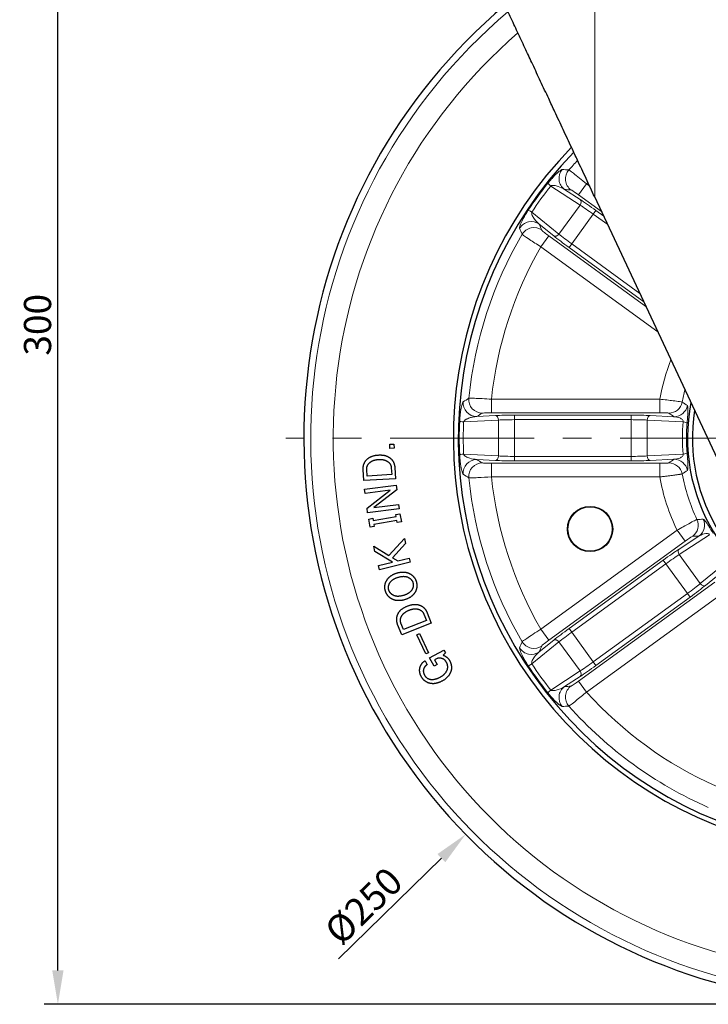
# Model space of a CAD drawing. Units: millimetres. Extents: x 1096 to 7396, y 786 to 1677.
# Drawn here: x 1443 to 1595, y 980 to 1198 of the extents above; entities that cross this region are included whole.
import ezdxf

# ---------------------------------------------------------------- set-up
doc = ezdxf.new("R2010")
doc.units = ezdxf.units.MM
doc.linetypes.add('CENTER', pattern=[50.8, 31.75, -6.35, 6.35, -6.35])
doc.layers.get('0').update_dxf_attribs({"color": 3})
for name, color, linetype, lineweight in [('1.외형선', 3, 'Continuous', 25), ('2.외형선얇음', 5, 'Continuous', 9), ('3.중심선', 1, 'CENTER', 9)]:
    doc.layers.add(name, color=color, linetype=linetype, lineweight=lineweight)
doc.styles.add('GDD', font='romans.shx', dxfattribs={"oblique": 15, "bigfont": 'whgtxt.shx'})
doc.dimstyles.new('GDOK-3X', dxfattribs={"dimscale": 3, "dimtxt": 2, "dimasz": 2.5, "dimexe": 1, "dimexo": 1, "dimgap": 0.5, "dimtad": 1, "dimdsep": 46, "dimtxsty": 'GDD', "dimcen": 0, "dimclrd": 1, "dimclre": 1, "dimclrt": 4, "dimazin": 2, "dimtfac": 0.5, "dimtmove": 0, "dimatfit": 3, "dimfxl": 0, "dimfrac": 2, "dimtolj": 1, "dimarcsym": 0})

# ---------------------------------------------------------------- blocks, each defined once
blk = doc.blocks.new('*D532')
at = {"color": 1, "lineweight": -2}
for p, q in [((1488.79, 1280.37), (1448.29, 1280.37)), ((1451.29, 987.87), (1451.29, 1272.87)), ((1627.59, 980.37), (1448.29, 980.37))]:
    blk.add_line(p, q, dxfattribs=at)
at = {"color": 1}
for points in [[(1452.54, 1272.87), (1450.04, 1272.87), (1451.29, 1280.37)], [(1450.04, 987.87), (1452.54, 987.87), (1451.29, 980.37)]]:
    blk.add_solid(points, dxfattribs=at)
at = {"layer": 'Defpoints', "color": 0}
for p in [(1451.29, 1280.37), (1491.79, 1280.37), (1630.59, 980.37)]:
    blk.add_point(p, dxfattribs=at)
at = {"color": 4, "insert": (1446.79, 1130.37), "char_height": 6, "attachment_point": 5, "rotation": 90, "style": 'GDD'}
blk.add_mtext('\\A1;300', dxfattribs=at)
blk = doc.blocks.new('*D535')
at = {"color": 1, "lineweight": -2}
blk.add_line((1513.23, 990.38), (1535.94, 1012.64), dxfattribs=at)
at = {"color": 1}
blk.add_solid([(1536.82, 1011.75), (1535.07, 1013.53), (1541.3, 1017.89)], dxfattribs=at)
at = {"layer": 'Defpoints', "color": 0}
for p in [(1719.87, 1192.85), (1541.3, 1017.89)]:
    blk.add_point(p, dxfattribs=at)
at = {"color": 4, "insert": (1518.76, 1002.1), "char_height": 6, "attachment_point": 5, "rotation": 44.4157, "style": 'GDD'}
blk.add_mtext('\\A1;%%c250', dxfattribs=at)

msp = doc.modelspace()

# ---------------------------------------------------------------- linework, layer by layer
at = {"layer": '1.외형선'}
for p, q in [((1598.484, 1097.289), (1569.79, 1158.577)), ((1524.57, 1104.026), (1525.47, 1104.041)), ((1524.586, 1103.084), (1524.57, 1104.026)), ((1525.487, 1103.1), (1524.586, 1103.084)), ((1525.47, 1104.041), (1525.487, 1103.1)), ((1518.825, 1095.973), (1518.678, 1098.424)), ((1519.545, 1096.959), (1519.457, 1098.43)), ((1524.892, 1098.755), (1524.98, 1097.284)), ((1525.666, 1098.843), (1525.812, 1096.391)), ((1525.812, 1096.391), (1518.825, 1095.973)), ((1524.98, 1097.284), (1519.545, 1096.959)), ((1519.001, 1094.091), (1525.947, 1094.957)), ((1519.118, 1093.157), (1519.001, 1094.091)), ((1524.602, 1093.841), (1519.118, 1093.157)), ((1519.523, 1089.907), (1524.602, 1093.841)), ((1526.074, 1093.942), (1520.996, 1090.008)), ((1525.947, 1094.957), (1526.074, 1093.942)), ((1519.65, 1088.891), (1519.523, 1089.907)), ((1526.596, 1089.758), (1519.65, 1088.891)), ((1520.996, 1090.008), (1526.479, 1090.692)), ((1526.479, 1090.692), (1526.596, 1089.758)), ((1519.894, 1087.492), (1520.782, 1087.643)), ((1520.202, 1085.676), (1519.894, 1087.492)), ((1520.782, 1087.643), (1520.857, 1087.199)), ((1520.857, 1087.199), (1525.982, 1088.071)), ((1526.14, 1087.142), (1521.015, 1086.271)), ((1525.907, 1088.514), (1526.795, 1088.665)), ((1525.982, 1088.071), (1525.907, 1088.514)), ((1526.216, 1086.698), (1526.14, 1087.142)), ((1527.104, 1086.849), (1526.216, 1086.698)), ((1526.795, 1088.665), (1527.104, 1086.849)), ((1521.09, 1085.827), (1520.202, 1085.676)), ((1521.015, 1086.271), (1521.09, 1085.827)), ((1524.369, 1079.43), (1527.789, 1083.178)), ((1527.789, 1083.178), (1528.053, 1082.105)), ((1521.001, 1081.469), (1524.369, 1079.43)), ((1521.284, 1080.316), (1521.001, 1081.469)), ((1525.147, 1077.977), (1521.284, 1080.316)), ((1528.053, 1082.105), (1525.161, 1078.95)), ((1525.161, 1078.95), (1526.3, 1078.26)), ((1526.3, 1078.26), (1528.844, 1078.885)), ((1528.844, 1078.885), (1529.069, 1077.971)), ((1522.046, 1077.215), (1525.147, 1077.977)), ((1522.271, 1076.301), (1522.046, 1077.215)), ((1529.069, 1077.971), (1522.271, 1076.301)), ((1532.631, 1065.087), (1527.562, 1063.1)), ((1532.093, 1066.459), (1532.631, 1065.087)), ((1532.802, 1066.781), (1533.698, 1064.494)), ((1527.181, 1061.939), (1526.285, 1064.226)), ((1527.562, 1063.1), (1527.024, 1064.472)), ((1533.698, 1064.494), (1527.181, 1061.939)), ((1530.525, 1061.947), (1531.12, 1062.22)), ((1532.474, 1057.707), (1530.525, 1061.947)), ((1531.12, 1062.22), (1533.069, 1057.98)), ((1533.324, 1056.871), (1536.503, 1058.565)), ((1536.503, 1058.565), (1536.831, 1057.951)), ((1533.069, 1057.98), (1532.474, 1057.707)), ((1534.326, 1054.992), (1533.324, 1056.871)), ((1535.032, 1056.714), (1534.454, 1056.406)), ((1534.454, 1056.406), (1535.012, 1055.358)), ((1536.831, 1057.951), (1536.332, 1057.407)), ((1532.335, 1056.204), (1532.797, 1055.337)), ((1535.012, 1055.358), (1534.326, 1054.992))]:
    msp.add_line(p, q, dxfattribs=at)
for radius in [5, 4.895]:
    msp.add_circle((1568.767, 1085.285), radius, dxfattribs=at)
for radius, start, end in [(125, 130.1584, 100.01798), (92.003, 135.77331, 94.40184), (90.922, 136.03091, 94.14434), (40.319, 168.8023, 61.37378), (39.237, 171.0131, 59.16299)]:
    msp.add_arc((1630.586, 1105.371), radius, start, end, dxfattribs=at)
msp.add_open_spline([(1569.79, 1158.577), (1569.155, 1159.935), (1568.519, 1161.293), (1567.883, 1162.652), (1567.249, 1164.006), (1566.616, 1165.36), (1565.982, 1166.713), (1565.556, 1167.623), (1565.131, 1168.533), (1564.705, 1169.442), (1564.081, 1170.776), (1563.457, 1172.109), (1562.834, 1173.441), (1562.216, 1174.76), (1561.598, 1176.079), (1560.981, 1177.397), (1560.531, 1178.36), (1560.08, 1179.323), (1559.629, 1180.285), (1559.036, 1181.552), (1558.443, 1182.818), (1557.851, 1184.083), (1557.266, 1185.332), (1556.682, 1186.578), (1556.099, 1187.824), (1555.59, 1188.91), (1555.082, 1189.995), (1554.575, 1191.079), (1554.034, 1192.234), (1553.493, 1193.387), (1552.954, 1194.539), (1552.419, 1195.681), (1551.885, 1196.821), (1551.352, 1197.96), (1550.825, 1199.084), (1550.3, 1200.206), (1549.776, 1201.326), (1549.702, 1201.482), (1549.629, 1201.638), (1549.557, 1201.793), (1549.08, 1202.811), (1548.605, 1203.827), (1548.13, 1204.841), (1547.66, 1205.845), (1547.19, 1206.848), (1546.721, 1207.849), (1546.26, 1208.836), (1545.799, 1209.821), (1545.339, 1210.803), (1545.091, 1211.332), (1544.844, 1211.86), (1544.597, 1212.388), (1544.181, 1213.278), (1543.765, 1214.165), (1543.351, 1215.051), (1542.94, 1215.928), (1542.531, 1216.802), (1542.122, 1217.675), (1541.72, 1218.534), (1541.319, 1219.39), (1540.919, 1220.244), (1540.519, 1221.098), (1540.121, 1221.949), (1539.723, 1222.798), (1539.357, 1223.579), (1538.992, 1224.358), (1538.629, 1225.134), (1538.271, 1225.897), (1537.915, 1226.658), (1537.56, 1227.415), (1537.209, 1228.164), (1536.859, 1228.911), (1536.511, 1229.654), (1536.168, 1230.386), (1535.827, 1231.115), (1535.487, 1231.84), (1535.319, 1232.2), (1535.151, 1232.559), (1534.983, 1232.917), (1534.685, 1233.555), (1534.388, 1234.19), (1534.092, 1234.822), (1533.8, 1235.446), (1533.51, 1236.067), (1533.221, 1236.685), (1532.937, 1237.291), (1532.655, 1237.895), (1532.374, 1238.494), (1532.097, 1239.087), (1531.821, 1239.676), (1531.547, 1240.261), (1531.278, 1240.837), (1531.01, 1241.408), (1530.745, 1241.975), (1530.653, 1242.171), (1530.562, 1242.366), (1530.471, 1242.56)], degree=3, knots=[0, 0, 0, 0, 0.0468659, 0.0468659, 0.0468659, 0.0935928, 0.0935928, 0.0935928, 0.125, 0.125, 0.125, 0.1710507, 0.1710507, 0.1710507, 0.2166694, 0.2166694, 0.2166694, 0.25, 0.25, 0.25, 0.2939115, 0.2939115, 0.2939115, 0.3372313, 0.3372313, 0.3372313, 0.375, 0.375, 0.375, 0.4152508, 0.4152508, 0.4152508, 0.4551427, 0.4551427, 0.4551427, 0.4945189, 0.4945189, 0.4945189, 0.5, 0.5, 0.5, 0.5357792, 0.5357792, 0.5357792, 0.5712349, 0.5712349, 0.5712349, 0.606184, 0.606184, 0.606184, 0.625, 0.625, 0.625, 0.6567208, 0.6567208, 0.6567208, 0.6881415, 0.6881415, 0.6881415, 0.7190707, 0.7190707, 0.7190707, 0.75, 0.75, 0.75, 0.7784926, 0.7784926, 0.7784926, 0.8064911, 0.8064911, 0.8064911, 0.834201, 0.834201, 0.834201, 0.8614758, 0.8614758, 0.8614758, 0.875, 0.875, 0.875, 0.8990873, 0.8990873, 0.8990873, 0.9228897, 0.9228897, 0.9228897, 0.9462659, 0.9462659, 0.9462659, 0.9693915, 0.9693915, 0.9693915, 0.9921539, 0.9921539, 0.9921539, 1, 1, 1, 1], dxfattribs=at)
for points in [[(1518.678, 1098.424), (1518.605, 1099.65), (1519.412, 1100.56)], [(1519.412, 1100.56), (1520.257, 1101.513), (1522.055, 1101.62)], [(1519.457, 1098.43), (1519.413, 1099.166), (1519.951, 1099.772)], [(1519.951, 1099.772), (1520.642, 1100.551), (1522.113, 1100.64)], [(1522.055, 1101.62), (1523.771, 1101.723), (1524.767, 1100.839)], [(1522.113, 1100.64), (1523.503, 1100.723), (1524.326, 1099.993)], [(1524.326, 1099.993), (1524.845, 1099.532), (1524.892, 1098.755)], [(1524.767, 1100.839), (1525.59, 1100.11), (1525.666, 1098.843)], [(1523.597, 1071.557), (1523.228, 1072.728), (1523.788, 1073.807)], [(1523.788, 1073.807), (1524.429, 1075.04), (1526.069, 1075.557)], [(1524.505, 1073.304), (1524.959, 1074.177), (1526.365, 1074.621)], [(1526.069, 1075.557), (1527.708, 1076.075), (1528.941, 1075.434)], [(1526.365, 1074.621), (1527.77, 1075.065), (1528.643, 1074.611)], [(1528.643, 1074.611), (1529.414, 1074.21), (1529.648, 1073.468)], [(1528.941, 1075.434), (1530.02, 1074.874), (1530.39, 1073.703)], [(1530.39, 1073.703), (1530.759, 1072.531), (1530.199, 1071.453)], [(1525.046, 1069.825), (1523.967, 1070.386), (1523.597, 1071.557)], [(1524.339, 1071.791), (1524.105, 1072.533), (1524.505, 1073.304)], [(1525.344, 1070.649), (1524.573, 1071.05), (1524.339, 1071.791)], [(1529.482, 1071.956), (1529.028, 1071.083), (1527.622, 1070.639)], [(1529.648, 1073.468), (1529.882, 1072.727), (1529.482, 1071.956)], [(1527.918, 1069.702), (1526.279, 1069.184), (1525.046, 1069.825)], [(1527.622, 1070.639), (1526.217, 1070.195), (1525.344, 1070.649)], [(1530.199, 1071.453), (1529.558, 1070.22), (1527.918, 1069.702)], [(1526.323, 1066.484), (1526.833, 1067.651), (1528.51, 1068.308)], [(1527.08, 1065.901), (1527.497, 1066.856), (1528.869, 1067.393)], [(1528.51, 1068.308), (1530.111, 1068.935), (1531.331, 1068.402)], [(1528.869, 1067.393), (1530.165, 1067.901), (1531.173, 1067.461)], [(1531.173, 1067.461), (1531.809, 1067.183), (1532.093, 1066.459)], [(1531.331, 1068.402), (1532.339, 1067.962), (1532.802, 1066.781)], [(1526.285, 1064.226), (1525.837, 1065.37), (1526.323, 1066.484)], [(1527.024, 1064.472), (1526.755, 1065.158), (1527.08, 1065.901)], [(1536.113, 1056.687), (1535.504, 1056.873), (1535.032, 1056.714)], [(1537.049, 1055.888), (1536.722, 1056.502), (1536.113, 1056.687)], [(1536.332, 1057.407), (1537.274, 1057.12), (1537.774, 1056.181)], [(1531.51, 1052.703), (1530.932, 1053.787), (1531.253, 1054.839)], [(1531.253, 1054.839), (1531.523, 1055.725), (1532.335, 1056.204)], [(1532.016, 1054.365), (1531.831, 1053.755), (1532.196, 1053.069)], [(1532.797, 1055.337), (1532.202, 1054.974), (1532.016, 1054.365)], [(1535.652, 1052.591), (1536.952, 1053.285), (1537.273, 1054.337)], [(1537.273, 1054.337), (1537.492, 1055.057), (1537.049, 1055.888)], [(1537.774, 1056.181), (1538.39, 1055.025), (1538.053, 1053.918)], [(1533.251, 1051.265), (1532.088, 1051.619), (1531.51, 1052.703)], [(1532.196, 1053.069), (1532.562, 1052.383), (1533.282, 1052.163)], [(1533.282, 1052.163), (1534.279, 1051.86), (1535.652, 1052.591)], [(1538.053, 1053.918), (1537.631, 1052.533), (1536.114, 1051.724)], [(1536.114, 1051.724), (1534.524, 1050.877), (1533.251, 1051.265)]]:
    msp.add_open_spline(points, degree=2, dxfattribs=at)
at = {"layer": '2.외형선얇음'}
for p, q in [((1569.79, 1158.577), (1569.79, 1251.808)), ((1560.074, 1160.995), (1566.552, 1156.788)), ((1566.243, 1159.022), (1568.004, 1161.446)), ((1568.676, 1160.957), (1568.004, 1161.446)), ((1566.567, 1158.012), (1563.119, 1160.25)), ((1566.243, 1159.022), (1571.303, 1155.345)), ((1566.552, 1156.788), (1561.898, 1150.382)), ((1561.898, 1150.382), (1555.895, 1155.243)), ((1569.466, 1154.784), (1564.704, 1148.23)), ((1570.053, 1155.592), (1569.466, 1154.784)), ((1569.466, 1154.784), (1572.648, 1152.472)), ((1571.773, 1154.343), (1570.053, 1155.592)), ((1557.544, 1152.577), (1560.739, 1149.99)), ((1559.678, 1149.986), (1557.917, 1147.562)), ((1581.099, 1134.422), (1559.678, 1149.986)), ((1557.917, 1147.562), (1583.727, 1128.81)), ((1564.117, 1147.422), (1564.704, 1148.23)), ((1579.754, 1137.295), (1564.704, 1148.23)), ((1564.117, 1147.422), (1580.63, 1135.424)), ((1546.996, 1113.952), (1546.996, 1110.956)), ((1584.142, 1113.952), (1546.996, 1113.952)), ((1584.142, 1113.952), (1584.142, 1110.956)), ((1546.996, 1110.956), (1584.142, 1110.956)), ((1540.845, 1108.926), (1548.559, 1109.33)), ((1547.852, 1110.329), (1543.747, 1110.113)), ((1548.559, 1109.33), (1548.559, 1101.412)), ((1552.094, 1110.421), (1552.094, 1109.422)), ((1577.815, 1110.421), (1552.094, 1110.421)), ((1552.094, 1109.422), (1577.815, 1109.422)), ((1552.094, 1109.422), (1552.094, 1101.32)), ((1577.815, 1110.421), (1577.815, 1109.422)), ((1577.815, 1109.422), (1577.815, 1101.32)), ((1581.35, 1109.33), (1589.321, 1108.912)), ((1581.35, 1109.33), (1581.35, 1101.412)), ((1587.29, 1110.054), (1582.058, 1110.329)), ((1548.559, 1101.412), (1540.845, 1101.816)), ((1543.747, 1100.629), (1547.852, 1100.413)), ((1546.996, 1099.786), (1546.996, 1096.79)), ((1584.142, 1099.786), (1546.996, 1099.786)), ((1577.815, 1101.32), (1552.094, 1101.32)), ((1552.094, 1101.32), (1552.094, 1100.321)), ((1552.094, 1100.321), (1577.815, 1100.321)), ((1577.815, 1101.32), (1577.815, 1100.321)), ((1589.321, 1101.83), (1581.35, 1101.412)), ((1582.058, 1100.413), (1587.29, 1100.688)), ((1584.142, 1099.786), (1584.142, 1096.79)), ((1546.996, 1096.79), (1584.142, 1096.79)), ((1587.968, 1085.014), (1557.917, 1063.18)), ((1587.968, 1085.014), (1589.729, 1082.59)), ((1559.678, 1060.756), (1589.729, 1082.59)), ((1592.806, 1083.711), (1588.412, 1080.857)), ((1588.427, 1079.634), (1595.12, 1083.981)), ((1584.925, 1078.438), (1564.117, 1063.32)), ((1585.512, 1077.63), (1584.925, 1078.438)), ((1588.427, 1079.634), (1593.081, 1073.228)), ((1599.283, 1078.251), (1593.081, 1073.228)), ((1564.704, 1062.512), (1585.512, 1077.63)), ((1585.512, 1077.63), (1590.274, 1071.076)), ((1594.24, 1072.836), (1598.312, 1076.133)), ((1596.295, 1073.554), (1566.243, 1051.72)), ((1568.004, 1049.296), (1598.056, 1071.13)), ((1590.274, 1071.076), (1569.466, 1055.957)), ((1570.053, 1055.15), (1590.861, 1070.268)), ((1590.861, 1070.268), (1590.274, 1071.076)), ((1559.678, 1060.756), (1557.917, 1063.18)), ((1564.704, 1062.512), (1564.117, 1063.32)), ((1560.739, 1060.752), (1557.544, 1058.165)), ((1564.704, 1062.512), (1569.466, 1055.957)), ((1555.895, 1055.499), (1561.898, 1060.36)), ((1561.898, 1060.36), (1566.552, 1053.954)), ((1570.053, 1055.15), (1569.466, 1055.957)), ((1566.552, 1053.954), (1560.074, 1049.747)), ((1563.119, 1050.491), (1566.567, 1052.73)), ((1566.243, 1051.72), (1568.004, 1049.296))]:
    msp.add_line(p, q, dxfattribs=at)
for radius, start, end in [(123.477, 130.34869, 99.82764), (118.508, 131.00494, 99.17109), (89.012, 136.50222, 138.33977), (84.029, 137.84165, 138.13904), (89.012, 149.66023, 174.33977), (84.029, 149.86096, 174.13904), (47.23, 158.56982, 169.53252), (42.247, 165.37823, 169.18982), (89.012, 185.66023, 210.33977), (84.029, 185.86096, 210.13904), (47.23, 190.46748, 205.53252), (42.247, 190.81018, 205.18982), (84.029, 221.86096, 246.13904), (89.012, 221.66023, 246.33977)]:
    msp.add_arc((1630.586, 1105.371), radius, start, end, dxfattribs=at)
for centre, major_axis, ratio, start_param, end_param in [((1564.88, 1162.674), (0.251, 2.989), 0.9949202, 0.9398818, 2.5948675), ((1566.319, 1162.551), (0.26, 2.989), 0.9948688, 0.9330622, 2.5979108), ((1592.064, 1133.359), (-35.264, -48.537), 0.7179237, 4.6510806, 4.7736974), ((1590.523, 1134.478), (33.499, 46.107), 0.7071068, 1.5083831, 1.6332096), ((1561.79, 1159.748), (-2.347, 1.869), 0.0440897, 0.0814565, 0.786372), ((1565.98, 1157.204), (0.545, 0.839), 0.7066218, 4.6753734, 6.2091542), ((1569.281, 1154.53), (4.045, -2.939), 0.0628893, 1.5707963, 2.3561945), ((1569.868, 1155.338), (-4.854, 3.527), 0.0524078, 4.712389, 5.4977871), ((1557.611, 1153.996), (-2.503, 1.655), 0.0440897, 5.4968133, 6.2017288), ((1555.783, 1150.153), (-2.766, -1.163), 0.9949202, 3.6883178, 5.3433035), ((1556.345, 1148.823), (-2.762, -1.171), 0.9948688, 3.6852745, 5.3501231), ((1561.326, 1150.798), (-0.629, -0.777), 0.7066218, 0.0740311, 1.6078119), ((1564.302, 1147.676), (4.854, -3.527), 0.0524078, 3.9269908, 4.712389), ((1564.889, 1148.484), (-4.045, 2.939), 0.0628893, 0.7853982, 1.5707963), ((1543.747, 1113.109), (-1.554, 2.566), 0.9949202, 0.9398818, 2.5948675), ((1544.983, 1113.855), (-1.546, 2.571), 0.9948688, 0.9330622, 2.5979108), ((1586.152, 1113.855), (-1.737, -2.446), 0.9959268, 0.619275, 1.9979294), ((1587.29, 1113.05), (-1.729, -2.452), 0.9958896, 0.616048, 2.0077808), ((1582.97, 1105.371), (0, -59.995), 0.7179237, 4.6510806, 4.7736974), ((1542.967, 1108.926), (-2.997, 0.132), 0.0440897, 0.0814565, 0.786372), ((1581.066, 1105.371), (0, 56.991), 0.7071068, 1.5083831, 1.6332096), ((1552.094, 1110.106), (-6, 0), 0.0524078, 4.712389, 5.4977871), ((1547.852, 1109.33), (-0.052, 0.999), 0.7066218, 4.6753734, 6.2091542), ((1552.094, 1109.108), (5, 0), 0.0628893, 1.5707963, 2.3561945), ((1577.815, 1110.106), (-6, 0), 0.0524078, 3.9269908, 4.712389), ((1577.815, 1109.108), (5, 0), 0.0628893, 0.7853982, 1.5707963), ((1582.058, 1109.33), (0.052, 0.999), 0.7066218, 0.0740311, 1.6078119), ((1619.346, 1105.371), (0, 34.75), 0.8685374, 1.4687142, 1.6728785), ((1587.2, 1108.912), (2.988, -0.266), 0.0882753, 0.0824796, 0.7893251), ((1587.2, 1101.83), (2.988, 0.266), 0.0882753, 5.4938602, 6.2007057), ((1542.967, 1101.816), (-2.997, -0.132), 0.0440897, 5.4968133, 6.2017288), ((1543.747, 1097.633), (-1.554, -2.566), 0.9949202, 3.6883178, 5.3433035), ((1544.983, 1096.887), (-1.546, -2.571), 0.9948688, 3.6852745, 5.3501231), ((1547.852, 1101.412), (-0.052, -0.999), 0.7066218, 0.0740311, 1.6078119), ((1552.094, 1100.636), (6, 0), 0.0524078, 3.9269908, 4.712389), ((1552.094, 1101.634), (-5, 0), 0.0628893, 0.7853982, 1.5707963), ((1577.815, 1101.634), (-5, 0), 0.0628893, 1.5707963, 2.3561945), ((1577.815, 1100.636), (6, 0), 0.0524078, 4.712389, 5.4977871), ((1582.058, 1101.412), (0.052, -0.999), 0.7066218, 4.6753734, 6.2091542), ((1586.152, 1096.887), (-1.737, 2.446), 0.9959268, 4.2852559, 5.6639103), ((1587.29, 1097.692), (-1.729, 2.452), 0.9958896, 4.2754045, 5.6671373), ((1589.651, 1086.117), (0.033, -3), 0.9959268, 0.619275, 1.9979294), ((1591.045, 1086.135), (0.043, -3), 0.9958896, 0.616048, 2.0077808), ((1585.11, 1078.184), (-4.854, -3.527), 0.0524078, 3.9269908, 4.712389), ((1588.999, 1080.05), (-0.545, 0.839), 0.7066218, 0.0740311, 1.6078119), ((1585.697, 1077.376), (4.045, 2.939), 0.0628893, 0.7853982, 1.5707963), ((1590.09, 1071.33), (-4.045, -2.939), 0.0628893, 1.5707963, 2.3561945), ((1590.677, 1070.522), (4.854, 3.527), 0.0524078, 4.712389, 5.4977871), ((1593.653, 1073.644), (0.629, -0.777), 0.7066218, 4.6753734, 6.2091542), ((1564.302, 1063.066), (-4.854, -3.527), 0.0524078, 4.712389, 5.4977871), ((1561.326, 1059.944), (-0.629, 0.777), 0.7066218, 4.6753734, 6.2091542), ((1564.889, 1062.258), (4.045, 2.939), 0.0628893, 1.5707963, 2.3561945), ((1555.783, 1060.589), (-2.766, 1.163), 0.9949202, 0.9398818, 2.5948675), ((1556.345, 1061.919), (-2.762, 1.171), 0.9948688, 0.9330622, 2.5979108), ((1557.611, 1056.746), (-2.503, -1.655), 0.0440897, 0.0814565, 0.786372), ((1592.064, 1077.383), (35.264, -48.537), 0.7179237, 4.6510806, 4.7736974), ((1590.523, 1076.264), (-33.499, 46.107), 0.7071068, 1.5083831, 1.6332096), ((1569.281, 1056.212), (-4.045, -2.939), 0.0628893, 0.7853982, 1.5707963), ((1569.868, 1055.404), (4.854, 3.527), 0.0524078, 3.9269908, 4.712389), ((1565.98, 1053.538), (0.545, -0.839), 0.7066218, 0.0740311, 1.6078119), ((1564.88, 1048.068), (0.251, -2.989), 0.9949202, 3.6883178, 5.3433035), ((1566.319, 1048.191), (0.26, -2.989), 0.9948688, 3.6852745, 5.3501231), ((1561.79, 1050.994), (-2.347, -1.869), 0.0440897, 5.4968133, 6.2017288)]:
    msp.add_ellipse(centre, major_axis=major_axis, ratio=ratio, start_param=start_param, end_param=end_param, dxfattribs=at)
for points, knots in [([(1562.626, 1164.639), (1562.508, 1164.647), (1562.083, 1164.399), (1561.095, 1163.486), (1560.203, 1162.522), (1559.693, 1161.915), (1559.444, 1161.602)], [0, 0, 0, 0, 0.34869023, 0.58115039, 0.69738047, 0.81361055, 0.81361055, 0.81361055, 0.81361055]), ([(1568.004, 1161.446), (1566.915, 1162.344), (1564.996, 1163.891), (1564.167, 1164.501), (1564.085, 1164.539)], [0, 0, 0, 0, 0.1701054, 0.29768445, 0.29768445, 0.29768445, 0.29768445]), ([(1560.074, 1160.995), (1560.151, 1161.059), (1560.373, 1161.142), (1560.953, 1161.138), (1561.918, 1160.888), (1562.694, 1160.51), (1563.119, 1160.25)], [-0.81361055, -0.81361055, -0.81361055, -0.81361055, -0.69738047, -0.58115039, -0.34869023, 0, 0, 0, 0]), ([(1564.558, 1160.127), (1564.601, 1160.124), (1564.968, 1159.92), (1565.784, 1159.355), (1566.243, 1159.022)], [-0.29768445, -0.29768445, -0.29768445, -0.29768445, -0.1701054, 0, 0, 0, 0]), ([(1555.123, 1155.654), (1554.682, 1154.988), (1554.119, 1154.025), (1553.319, 1152.419), (1553.159, 1151.835), (1553.218, 1151.689)], [0, 0, 0, 0, 0.23197468, 0.34796202, 0.81191137, 0.81191137, 0.81191137, 0.81191137]), ([(1557.544, 1152.577), (1557.04, 1153.008), (1556.438, 1153.668), (1555.905, 1154.644), (1555.82, 1155.057), (1555.895, 1155.243)], [-0.81191137, -0.81191137, -0.81191137, -0.81191137, -0.34796202, -0.23197468, 0, 0, 0, 0]), ([(1553.764, 1150.334), (1553.805, 1150.289), (1554.148, 1150.033), (1555.534, 1149.096), (1557.024, 1148.13), (1557.917, 1147.562)], [0, 0, 0, 0, 0.08505219, 0.17010437, 0.29768265, 0.29768265, 0.29768265, 0.29768265]), ([(1559.678, 1149.986), (1559.334, 1150.236), (1558.763, 1150.666), (1558.24, 1151.095), (1558.117, 1151.22), (1558.106, 1151.247)], [-0.29768265, -0.29768265, -0.29768265, -0.29768265, -0.17010437, -0.08505219, 0, 0, 0, 0]), ([(1540.768, 1113.375), (1540.668, 1113.312), (1540.469, 1112.857), (1540.207, 1111.537), (1540.052, 1110.236), (1539.997, 1109.446), (1539.979, 1109.047)], [0, 0, 0, 0, 0.34796945, 0.57994909, 0.6959389, 0.81192872, 0.81192872, 0.81192872, 0.81192872]), ([(1546.996, 1113.952), (1545.587, 1114.038), (1543.125, 1114.162), (1542.096, 1114.168), (1542.007, 1114.15)], [0, 0, 0, 0, 0.17010541, 0.29768448, 0.29768448, 0.29768448, 0.29768448]), ([(1589.089, 1113.295), (1589.034, 1113.315), (1588.611, 1113.393), (1586.94, 1113.627), (1585.185, 1113.837), (1584.142, 1113.952)], [0, 0, 0, 0, 0.08512378, 0.17024755, 0.29793322, 0.29793322, 0.29793322, 0.29793322]), ([(1544.983, 1110.859), (1545.02, 1110.882), (1545.437, 1110.932), (1546.429, 1110.956), (1546.996, 1110.956)], [-0.29768448, -0.29768448, -0.29768448, -0.29768448, -0.17010541, 0, 0, 0, 0]), ([(1584.142, 1110.956), (1584.568, 1110.956), (1585.283, 1110.944), (1585.962, 1110.904), (1586.131, 1110.874), (1586.152, 1110.859)], [-0.29793322, -0.29793322, -0.29793322, -0.29793322, -0.17024755, -0.08512378, 0, 0, 0, 0]), ([(1590.18, 1108.669), (1590.209, 1108.999), (1590.267, 1109.675), (1590.354, 1110.88), (1590.397, 1112.117), (1590.314, 1112.475), (1590.234, 1112.528)], [0, 0, 0, 0, 0.10719174, 0.21438348, 0.42876697, 0.75034219, 0.75034219, 0.75034219, 0.75034219]), ([(1540.845, 1108.926), (1540.853, 1108.956), (1540.864, 1108.986), (1540.879, 1109.016), (1540.894, 1109.046), (1540.913, 1109.076), (1540.934, 1109.106), (1540.956, 1109.136), (1540.98, 1109.165), (1541.008, 1109.194), (1541.014, 1109.201), (1541.02, 1109.207), (1541.026, 1109.213), (1541.062, 1109.249), (1541.102, 1109.284), (1541.146, 1109.318), (1541.191, 1109.353), (1541.239, 1109.386), (1541.29, 1109.419), (1541.315, 1109.435), (1541.34, 1109.45), (1541.366, 1109.465), (1541.419, 1109.497), (1541.475, 1109.527), (1541.532, 1109.556), (1541.592, 1109.586), (1541.654, 1109.615), (1541.717, 1109.642), (1541.783, 1109.671), (1541.85, 1109.698), (1541.918, 1109.723), (1541.989, 1109.75), (1542.061, 1109.775), (1542.134, 1109.798), (1542.174, 1109.812), (1542.215, 1109.824), (1542.256, 1109.837), (1542.349, 1109.865), (1542.442, 1109.891), (1542.537, 1109.915), (1542.637, 1109.94), (1542.738, 1109.963), (1542.839, 1109.984), (1542.943, 1110.006), (1543.048, 1110.025), (1543.153, 1110.042), (1543.261, 1110.059), (1543.369, 1110.074), (1543.476, 1110.087), (1543.567, 1110.097), (1543.657, 1110.106), (1543.747, 1110.113)], [-0.81192872, -0.81192872, -0.81192872, -0.81192872, -0.77617177, -0.77617177, -0.77617177, -0.74024164, -0.74024164, -0.74024164, -0.70390792, -0.70390792, -0.70390792, -0.6959389, -0.6959389, -0.6959389, -0.65040926, -0.65040926, -0.65040926, -0.60304571, -0.60304571, -0.60304571, -0.57994909, -0.57994909, -0.57994909, -0.5323859, -0.5323859, -0.5323859, -0.48235157, -0.48235157, -0.48235157, -0.43094572, -0.43094572, -0.43094572, -0.37755204, -0.37755204, -0.37755204, -0.34796945, -0.34796945, -0.34796945, -0.28128696, -0.28128696, -0.28128696, -0.21049147, -0.21049147, -0.21049147, -0.13774971, -0.13774971, -0.13774971, -0.06300845, -0.06300845, -0.06300845, 0, 0, 0, 0]), ([(1587.29, 1110.054), (1587.74, 1110.018), (1588.467, 1109.885), (1589.122, 1109.518), (1589.341, 1109.183), (1589.346, 1109), (1589.321, 1108.912)], [-0.75034219, -0.75034219, -0.75034219, -0.75034219, -0.42876697, -0.21438348, -0.10719174, 0, 0, 0, 0]), ([(1590.18, 1102.073), (1590.119, 1102.748), (1590.077, 1103.425), (1590.031, 1104.78), (1590.026, 1105.459), (1590.054, 1106.814), (1590.087, 1107.492), (1590.151, 1108.335), (1590.165, 1108.502), (1590.18, 1108.669)], [-0.08843787, -0.08843787, -0.08843787, -0.08843787, -0.03396995, -0.03396995, 0.02050304, 0.02050304, 0.07496804, 0.07496804, 0.08843787, 0.08843787, 0.08843787, 0.08843787]), ([(1590.234, 1098.214), (1590.314, 1098.267), (1590.397, 1098.629), (1590.354, 1099.869), (1590.266, 1101.071), (1590.209, 1101.743), (1590.18, 1102.073)], [0, 0, 0, 0, 0.32121397, 0.53535661, 0.64242794, 0.74949926, 0.74949926, 0.74949926, 0.74949926]), ([(1539.979, 1101.695), (1539.997, 1101.296), (1540.052, 1100.505), (1540.207, 1099.207), (1540.469, 1097.881), (1540.668, 1097.43), (1540.768, 1097.367)], [0, 0, 0, 0, 0.11596743, 0.23193487, 0.46386973, 0.81177203, 0.81177203, 0.81177203, 0.81177203]), ([(1543.747, 1100.629), (1543.251, 1100.668), (1542.399, 1100.819), (1541.47, 1101.185), (1541.001, 1101.521), (1540.87, 1101.719), (1540.845, 1101.816)], [-0.81177203, -0.81177203, -0.81177203, -0.81177203, -0.46386973, -0.23193487, -0.11596743, 0, 0, 0, 0]), ([(1546.996, 1099.786), (1546.571, 1099.786), (1545.857, 1099.799), (1545.181, 1099.839), (1545.008, 1099.868), (1544.983, 1099.883)], [-0.29768265, -0.29768265, -0.29768265, -0.29768265, -0.17010437, -0.08505219, 0, 0, 0, 0]), ([(1586.152, 1099.882), (1586.121, 1099.86), (1585.824, 1099.824), (1584.997, 1099.793), (1584.426, 1099.786), (1584.142, 1099.786)], [-0.29793322, -0.29793322, -0.29793322, -0.29793322, -0.17024755, -0.08512378, 0, 0, 0, 0]), ([(1589.321, 1101.83), (1589.346, 1101.742), (1589.341, 1101.561), (1589.124, 1101.225), (1588.47, 1100.858), (1587.74, 1100.724), (1587.29, 1100.688)], [-0.74949926, -0.74949926, -0.74949926, -0.74949926, -0.64242794, -0.53535661, -0.32121397, 0, 0, 0, 0]), ([(1542.007, 1096.592), (1542.066, 1096.58), (1542.494, 1096.574), (1544.166, 1096.631), (1545.94, 1096.726), (1546.996, 1096.79)], [0, 0, 0, 0, 0.08505219, 0.17010437, 0.29768265, 0.29768265, 0.29768265, 0.29768265]), ([(1584.142, 1096.79), (1584.281, 1096.806), (1584.42, 1096.821), (1584.698, 1096.852), (1584.837, 1096.868), (1585.112, 1096.899), (1585.249, 1096.915), (1585.52, 1096.947), (1585.654, 1096.963), (1585.92, 1096.995), (1586.05, 1097.011), (1586.316, 1097.043), (1586.451, 1097.06), (1586.713, 1097.093), (1586.841, 1097.109), (1587.088, 1097.141), (1587.208, 1097.157), (1587.439, 1097.187), (1587.55, 1097.202), (1587.729, 1097.227), (1587.799, 1097.236), (1587.955, 1097.258), (1588.038, 1097.27), (1588.197, 1097.293), (1588.272, 1097.304), (1588.414, 1097.325), (1588.48, 1097.335), (1588.603, 1097.354), (1588.659, 1097.363), (1588.763, 1097.381), (1588.81, 1097.389), (1588.894, 1097.404), (1588.931, 1097.41), (1588.994, 1097.423), (1589.02, 1097.429), (1589.063, 1097.439), (1589.078, 1097.443), (1589.089, 1097.447)], [0, 0, 0, 0, 0.01702943, 0.01702943, 0.03405302, 0.03405302, 0.05102851, 0.05102851, 0.06807614, 0.06807614, 0.08512378, 0.08512378, 0.10336652, 0.10336652, 0.1215672, 0.1215672, 0.13973921, 0.13973921, 0.15786373, 0.15786373, 0.17024755, 0.17024755, 0.18620826, 0.18620826, 0.20211492, 0.20211492, 0.21801482, 0.21801482, 0.23391185, 0.23391185, 0.24991719, 0.24991719, 0.26582661, 0.26582661, 0.28187992, 0.28187992, 0.29793322, 0.29793322, 0.29793322, 0.29793322]), ([(1592.357, 1087.39), (1592.3, 1087.374), (1591.912, 1087.189), (1590.422, 1086.396), (1588.879, 1085.535), (1587.968, 1085.014)], [0, 0, 0, 0, 0.08512378, 0.17024756, 0.29793322, 0.29793322, 0.29793322, 0.29793322]), ([(1595.958, 1084.289), (1595.618, 1084.858), (1595.092, 1085.719), (1594.182, 1087.116), (1593.861, 1087.448), (1593.734, 1087.443)], [0, 0, 0, 0, 0.21437571, 0.32156357, 0.750315, 0.750315, 0.750315, 0.750315]), ([(1589.729, 1082.59), (1590.074, 1082.84), (1590.66, 1083.251), (1591.232, 1083.618), (1591.387, 1083.693), (1591.412, 1083.694)], [-0.29793322, -0.29793322, -0.29793322, -0.29793322, -0.17024756, -0.08512378, 0, 0, 0, 0]), ([(1592.806, 1083.711), (1593.321, 1084.025), (1594.005, 1084.325), (1594.815, 1084.318), (1595.057, 1084.152), (1595.12, 1083.981)], [-0.750315, -0.750315, -0.750315, -0.750315, -0.32156357, -0.21437571, 0, 0, 0, 0]), ([(1557.917, 1063.18), (1556.726, 1062.422), (1554.662, 1061.075), (1553.825, 1060.475), (1553.764, 1060.408)], [0, 0, 0, 0, 0.1701054, 0.29768445, 0.29768445, 0.29768445, 0.29768445]), ([(1558.106, 1059.495), (1558.122, 1059.535), (1558.43, 1059.821), (1559.219, 1060.423), (1559.678, 1060.756)], [-0.29768445, -0.29768445, -0.29768445, -0.29768445, -0.1701054, 0, 0, 0, 0]), ([(1553.218, 1059.053), (1553.173, 1058.943), (1553.278, 1058.461), (1553.841, 1057.24), (1554.482, 1056.094), (1554.902, 1055.421), (1555.123, 1055.088)], [0, 0, 0, 0, 0.34868958, 0.58114929, 0.69737915, 0.81360901, 0.81360901, 0.81360901, 0.81360901]), ([(1555.895, 1055.499), (1555.857, 1055.592), (1555.847, 1055.829), (1556.03, 1056.379), (1556.567, 1057.219), (1557.166, 1057.841), (1557.544, 1058.165)], [-0.81360901, -0.81360901, -0.81360901, -0.81360901, -0.69737915, -0.58114929, -0.34868958, 0, 0, 0, 0]), ([(1563.119, 1050.491), (1562.553, 1050.146), (1561.739, 1049.777), (1560.646, 1049.572), (1560.228, 1049.618), (1560.074, 1049.747)], [-0.81191245, -0.81191245, -0.81191245, -0.81191245, -0.34796248, -0.23197499, 0, 0, 0, 0]), ([(1566.243, 1051.72), (1565.899, 1051.47), (1565.314, 1051.06), (1564.744, 1050.696), (1564.586, 1050.617), (1564.558, 1050.615)], [-0.29768265, -0.29768265, -0.29768265, -0.29768265, -0.17010437, -0.08505218, 0, 0, 0, 0]), ([(1559.444, 1049.14), (1559.942, 1048.515), (1560.683, 1047.682), (1561.963, 1046.424), (1562.469, 1046.092), (1562.626, 1046.102)], [0, 0, 0, 0, 0.23197499, 0.34796248, 0.81191245, 0.81191245, 0.81191245, 0.81191245]), ([(1564.085, 1046.203), (1564.139, 1046.228), (1564.489, 1046.475), (1565.808, 1047.504), (1567.187, 1048.623), (1568.004, 1049.296)], [0, 0, 0, 0, 0.08505218, 0.17010437, 0.29768265, 0.29768265, 0.29768265, 0.29768265])]:
    msp.add_open_spline(points, degree=3, knots=knots, dxfattribs=at)
for points in [[(1564.085, 1164.539), (1563.597, 1164.573), (1563.111, 1164.607), (1562.626, 1164.639)], [(1563.119, 1160.25), (1563.597, 1160.21), (1564.077, 1160.169), (1564.558, 1160.127)], [(1558.106, 1151.247), (1557.917, 1151.691), (1557.73, 1152.134), (1557.544, 1152.577)], [(1553.218, 1151.689), (1553.399, 1151.238), (1553.581, 1150.786), (1553.764, 1150.334)], [(1542.007, 1114.15), (1541.593, 1113.892), (1541.18, 1113.633), (1540.768, 1113.375)], [(1590.234, 1112.528), (1589.851, 1112.783), (1589.469, 1113.039), (1589.089, 1113.295)], [(1543.747, 1110.113), (1544.157, 1110.362), (1544.569, 1110.611), (1544.983, 1110.859)], [(1586.152, 1110.859), (1586.53, 1110.591), (1586.909, 1110.323), (1587.29, 1110.054)], [(1544.983, 1099.883), (1544.569, 1100.131), (1544.157, 1100.38), (1543.747, 1100.629)], [(1587.29, 1100.688), (1586.909, 1100.419), (1586.53, 1100.151), (1586.152, 1099.882)], [(1589.089, 1097.447), (1589.469, 1097.703), (1589.851, 1097.959), (1590.234, 1098.214)], [(1540.768, 1097.367), (1541.18, 1097.109), (1541.593, 1096.85), (1542.007, 1096.592)], [(1593.734, 1087.443), (1593.274, 1087.424), (1592.815, 1087.407), (1592.357, 1087.39)], [(1591.412, 1083.694), (1591.876, 1083.699), (1592.34, 1083.705), (1592.806, 1083.711)], [(1553.764, 1060.408), (1553.581, 1059.956), (1553.399, 1059.504), (1553.218, 1059.053)], [(1557.544, 1058.165), (1557.73, 1058.607), (1557.917, 1059.051), (1558.106, 1059.495)], [(1564.558, 1050.615), (1564.077, 1050.573), (1563.597, 1050.532), (1563.119, 1050.491)], [(1562.626, 1046.102), (1563.111, 1046.135), (1563.597, 1046.169), (1564.085, 1046.203)]]:
    msp.add_open_spline(points, degree=3, dxfattribs=at)
at = {"layer": '3.중심선'}
msp.add_line((1759.586, 1105.371), (1501.586, 1105.371), dxfattribs=at)

# ---------------------------------------------------------------- dimensions: what is measured, and where the dimension line sits
dim = msp.add_linear_dim(base=(1451.29, 1280.371), p1=(1630.586, 980.371), p2=(1491.79, 1280.371), angle=90, dimstyle='GDOK-3X', override={"dimtmove": 0})
dim.commit()
dim.dimension.update_dxf_attribs({"geometry": '*D532', "text_midpoint": (1451.29, 1130.371), "dimtype": 160})
dim = msp.add_diameter_dim_2p(p1=(1719.871, 1192.853), p2=(1541.301, 1017.889), dimstyle='GDOK-3X', override={"dimtofl": 0})
dim.commit()
dim.dimension.update_dxf_attribs({"geometry": '*D535', "text_midpoint": (1518.758, 1002.101)})

doc.saveas('drawing.dxf')
